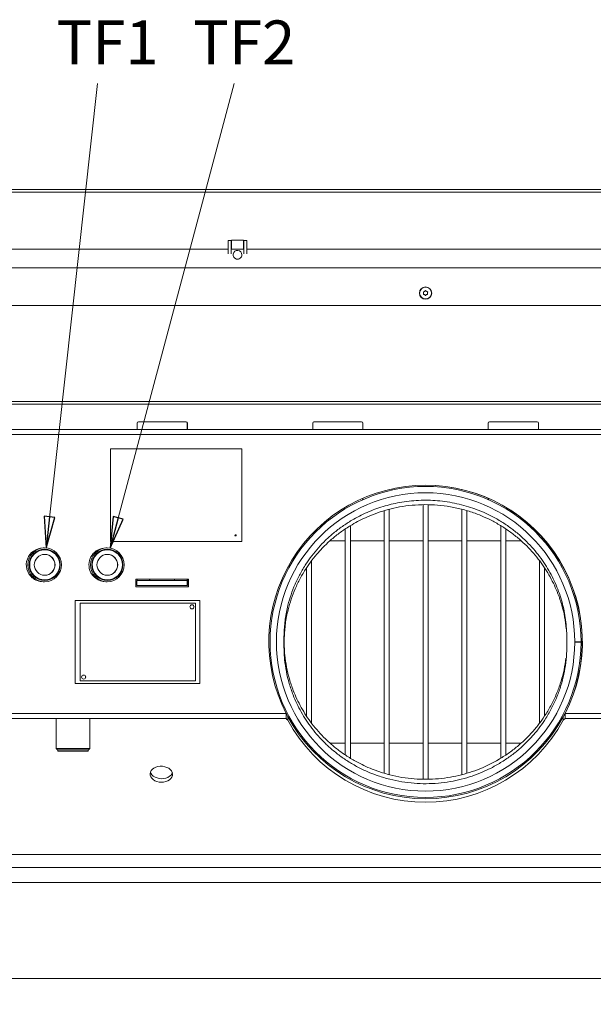
# Model space of a CAD drawing. Extents: x 1647 to 4724, y -126 to 2962.
# Drawn here: x 2091 to 2549, y 344 to 1129 of the extents above; entities that cross this region are included whole.
import ezdxf

# ---------------------------------------------------------------- set-up
doc = ezdxf.new("R2010")
doc.units = 0
doc.header["$LTSCALE"] = 5
doc.layers.add('LAYER14', color=11, linetype='Continuous')
doc.layers.add('SLD-0', color=7, linetype='Continuous')
doc.styles.add('SLDTEXTSTYLE2', font='GOTHIC.TTF', dxfattribs={"width": 0.913})
doc.styles.add('STANDARD-BrunnerGroßer Text', font='ARIAL.TTF')
doc.dimstyles.new('STANDARD-Brunner-IIGroßer Text', dxfattribs={"dimscale": 5, "dimtxt": 8, "dimasz": 5, "dimexe": 3.175, "dimexo": 0, "dimgap": 0.762, "dimtad": 1, "dimdec": 0, "dimrnd": 1e-08, "dimtxsty": 'STANDARD-BrunnerGroßer Text', "dimblk": 'Filled-1', "dimcen": 0.09, "dimdle": 10, "dimclrd": 7, "dimclre": 7, "dimclrt": 7, "dimadec": 1, "dimazin": 2, "dimtfac": 0.666667, "dimtdec": 0, "dimtmove": 0, "dimatfit": 3, "dimldrblk": 'Filled-1', "dimfxl": 1, "dimtolj": 1, "dimlwd": 15, "dimlwe": 15, "dimarcsym": 0})

# ---------------------------------------------------------------- blocks, each defined once
blk = doc.blocks.new('SW_NOTE_35')
at = {"layer": 'SLD-0', "color": 0, "insert": (5, 16.97), "char_height": 35, "attachment_point": 1, "style": 'SLDTEXTSTYLE2'}
blk.add_mtext('TF1', dxfattribs=at)
blk = doc.blocks.new('SW_NOTE_36')
at = {"layer": 'SLD-0', "color": 0, "insert": (5.02, 16.97), "char_height": 35, "attachment_point": 1, "style": 'SLDTEXTSTYLE2'}
blk.add_mtext('TF2', dxfattribs=at)
blk = doc.blocks.new('Filled-1')
at = {"color": 0}
for p, q in [((0, 0), (-1, 0.167)), ((-1, 0.167), (-1, -0.167)), ((-1, 0), (0, 0)), ((-1, -0.167), (0, 0))]:
    blk.add_line(p, q, dxfattribs=at)
at = {"color": 0, "flags": 128}
blk.add_lwpolyline([(-1, -0.167), (0, 0), (-1, 0.167), (-1, -0.167)], dxfattribs=at)
at = {"color": 0}
blk.add_solid([(-1, -0.167), (0, 0), (-1, 0.167), (-1, -0.167)], dxfattribs=at)
blk = doc.blocks.new('*D81')
at = {"layer": 'Defpoints', "color": 0}
for p in [(1777.43, 836.07), (3052.12, 429.49), (3052.12, -110)]:
    blk.add_point(p, dxfattribs=at)
at = {"layer": 'SLD-0', "color": 7, "lineweight": 15}
for p, q in [((1777.43, 836.07), (1777.43, -125.87)), ((3052.12, 429.49), (3052.12, -125.87)), ((1802.43, -110), (3027.12, -110))]:
    blk.add_line(p, q, dxfattribs=at)
at = {"layer": 'SLD-0', "color": 7, "lineweight": 15, "xscale": 25, "yscale": 25, "zscale": 25, "rotation": 180}
blk.add_blockref('Filled-1', (1777.43, -110), dxfattribs=at)
at = {"layer": 'SLD-0', "color": 7, "lineweight": 15, "xscale": 25, "yscale": 25, "zscale": 25}
blk.add_blockref('Filled-1', (3052.12, -110), dxfattribs=at)
at = {"layer": 'SLD-0', "color": 7, "lineweight": 15, "insert": (2404.48, -65.34), "char_height": 40, "attachment_point": 2, "style": 'STANDARD-BrunnerGroßer Text'}
blk.add_mtext('\\A1;1275', dxfattribs=at)

msp = doc.modelspace()

# ---------------------------------------------------------------- linework, layer by layer
at = {"color": 30, "linetype": 'Continuous', "lineweight": 15}
for p, q in [((2257.28, 952.8), (2259.78, 952.8)), ((2257.28, 951.52), (2257.28, 952.8)), ((2257.28, 942.2), (2257.28, 951.52)), ((2259.78, 951.52), (2259.78, 952.8)), ((2259.88, 952.67), (2259.78, 952.67)), ((2259.78, 942.2), (2259.78, 951.52)), ((2259.88, 953.3), (2259.88, 946.03)), ((2269.68, 953.3), (2259.88, 953.3)), ((2269.68, 946.03), (2269.68, 953.3)), ((2269.78, 952.67), (2269.68, 952.67)), ((2269.78, 952.8), (2269.78, 951.52)), ((2269.78, 952.8), (2272.28, 952.8)), ((2269.78, 951.52), (2269.78, 942.2)), ((2272.28, 952.8), (2272.28, 951.52)), ((2272.28, 951.52), (2272.28, 942.2))]:
    msp.add_line(p, q, dxfattribs=at)
at = {"color": 7, "linetype": 'Continuous', "lineweight": 15}
for p, q in [((1967.28, 946.03), (2257.28, 946.03)), ((2259.78, 946.03), (2269.78, 946.03)), ((2272.28, 946.03), (2557.28, 946.03)), ((1849.98, 931.03), (2979.58, 931.03)), ((2413.28, 911.03), (2413.28, 911.03)), ((2414.03, 912.33), (2414.03, 912.33)), ((2415.53, 912.33), (2415.53, 912.33)), ((2416.28, 911.03), (2416.28, 911.03)), ((2414.03, 909.73), (2414.03, 909.73)), ((2415.53, 909.73), (2415.53, 909.73)), ((2979.58, 901.03), (1849.98, 901.03)), ((2912.28, 824.53), (1917.28, 824.53)), ((1916.78, 822.53), (2912.78, 822.53)), ((2894.83, 802.28), (2015.56, 802.28)), ((2184.68, 807.28), (2184.68, 802.28)), ((2223.66, 808.28), (2185.68, 808.28)), ((2223.66, 808.28), (2223.8, 808.28)), ((2224.66, 802.28), (2224.66, 807.28)), ((2224.8, 802.28), (2224.8, 807.28)), ((2324.78, 802.28), (2324.78, 807.28)), ((2325.78, 808.28), (2363.78, 808.28)), ((2364.78, 807.28), (2364.78, 802.28)), ((2464.78, 807.28), (2464.78, 802.28)), ((2503.78, 808.28), (2465.78, 808.28)), ((2504.78, 802.28), (2504.78, 807.28)), ((2894.83, 798.28), (2015.56, 798.28)), ((2163.33, 786.78), (2163.33, 712.78)), ((2268.27, 786.78), (2163.33, 786.78)), ((2163.33, 786.78), (2163.33, 712.78)), ((2163.33, 786.78), (2163.33, 786.78)), ((2268.27, 712.78), (2268.27, 786.78)), ((2414.71, 757.78), (2414.85, 757.78)), ((2364.78, 747.35), (2364.78, 746.9)), ((2464.78, 747.35), (2464.78, 746.9)), ((2385.78, 636.32), (2385.78, 738.57)), ((2412.78, 636.32), (2412.78, 742.2)), ((2416.78, 636.32), (2416.78, 742.17)), ((2443.78, 636.32), (2443.78, 738.55)), ((2381.78, 636.32), (2381.78, 737.4)), ((2447.78, 636.32), (2447.78, 737.39)), ((2350.78, 636.32), (2350.78, 722.86)), ((2354.78, 636.32), (2354.78, 725.44)), ((2474.78, 636.32), (2474.78, 725.47)), ((2478.78, 636.32), (2478.78, 722.84)), ((2110.92, 707.73), (2109.73, 707.73)), ((2160.89, 707.73), (2159.7, 707.73)), ((2163.33, 712.78), (2268.27, 712.78)), ((2163.33, 712.78), (2163.33, 712.78)), ((2350.78, 713.49), (2338.67, 713.49)), ((2381.78, 713.49), (2354.78, 713.49)), ((2412.78, 713.49), (2385.78, 713.49)), ((2443.78, 713.49), (2416.78, 713.49)), ((2474.78, 713.49), (2447.78, 713.49)), ((2490.92, 713.49), (2478.78, 713.49)), ((2110.99, 706.28), (2110.95, 706.28)), ((2160.96, 706.28), (2160.92, 706.28)), ((2319.78, 636.32), (2319.78, 691.79)), ((2323.78, 636.32), (2323.78, 697.45)), ((2505.78, 636.32), (2505.78, 697.48)), ((2509.78, 636.32), (2509.78, 691.77)), ((2109.73, 680.83), (2110.92, 680.83)), ((2110.95, 682.28), (2110.99, 682.28)), ((2159.7, 680.83), (2160.89, 680.83)), ((2160.92, 682.28), (2160.96, 682.28)), ((2183.68, 682.78), (2183.68, 676.78)), ((2225.66, 682.78), (2183.68, 682.78)), ((2183.68, 676.78), (2225.66, 676.78)), ((2184.54, 677.78), (2184.54, 681.78)), ((2184.54, 681.78), (2185.58, 681.78)), ((2185.58, 677.78), (2184.54, 677.78)), ((2223.55, 681.78), (2185.58, 681.78)), ((2223.55, 677.78), (2185.58, 677.78)), ((2223.55, 681.78), (2224.52, 681.78)), ((2224.52, 677.78), (2223.55, 677.78)), ((2224.52, 681.78), (2224.52, 677.78)), ((2225.52, 676.78), (2225.52, 682.78)), ((2225.66, 676.78), (2225.66, 682.78)), ((2135.34, 599.78), (2135.34, 665.78)), ((2135.34, 665.78), (2135.66, 665.78)), ((2135.66, 665.78), (2138.76, 665.78)), ((2231.7, 665.78), (2138.76, 665.78)), ((2139.3, 663.78), (2139.26, 663.78)), ((2139.26, 663.78), (2139.26, 601.78)), ((2139.3, 663.78), (2139.3, 601.78)), ((2231.24, 663.78), (2139.3, 663.78)), ((2231.24, 601.78), (2231.24, 663.78)), ((2231.7, 665.78), (2234.6, 665.78)), ((2234.6, 599.78), (2234.6, 665.78)), ((2319.78, 629.25), (2319.78, 636.32)), ((2323.78, 629.25), (2323.78, 636.32)), ((2350.78, 629.25), (2350.78, 636.32)), ((2354.78, 629.25), (2354.78, 636.32)), ((2381.78, 629.25), (2381.78, 636.32)), ((2385.78, 629.25), (2385.78, 636.32)), ((2412.78, 629.25), (2412.78, 636.32)), ((2416.78, 629.25), (2416.78, 636.32)), ((2443.78, 629.25), (2443.78, 636.32)), ((2447.78, 629.25), (2447.78, 636.32)), ((2474.78, 629.25), (2474.78, 636.32)), ((2478.78, 629.25), (2478.78, 636.32)), ((2505.78, 629.25), (2505.78, 636.32)), ((2509.78, 629.25), (2509.78, 636.32)), ((2527.39, 639.85), (2527.39, 639)), ((2527.39, 639), (2527.53, 635.98)), ((2319.78, 573.76), (2319.78, 629.25)), ((2323.78, 568.12), (2323.78, 629.25)), ((2350.78, 542.72), (2350.78, 629.25)), ((2354.78, 540.12), (2354.78, 629.25)), ((2381.78, 528.18), (2381.78, 629.25)), ((2385.78, 526.99), (2385.78, 629.25)), ((2412.78, 523.39), (2412.78, 629.25)), ((2416.78, 523.35), (2416.78, 629.25)), ((2443.78, 526.98), (2443.78, 629.25)), ((2447.78, 528.17), (2447.78, 629.25)), ((2474.78, 540.15), (2474.78, 629.25)), ((2478.78, 542.7), (2478.78, 629.25)), ((2505.78, 568.12), (2505.78, 629.25)), ((2509.78, 573.85), (2509.78, 629.25)), ((2538.78, 632.88), (2533.78, 632.88)), ((2533.78, 632.69), (2538.78, 632.68)), ((2527.39, 626.56), (2527.39, 625.71)), ((2135.66, 599.78), (2135.34, 599.78)), ((2138.76, 599.78), (2135.66, 599.78)), ((2138.76, 599.78), (2231.7, 599.78)), ((2139.3, 601.78), (2139.26, 601.78)), ((2139.3, 601.78), (2231.24, 601.78)), ((2234.6, 599.78), (2231.7, 599.78)), ((2297.74, 575.77), (2009.16, 575.77)), ((2303.53, 575.78), (2017.42, 575.78)), ((2120.11, 575.78), (2120.11, 575.77)), ((2147.01, 575.77), (2147.01, 575.78)), ((2297.74, 575.77), (2303.53, 575.77)), ((2303.53, 575.77), (2303.53, 571.77)), ((2526.02, 575.78), (2526.16, 575.78)), ((2526.02, 571.77), (2526.02, 575.77)), ((2526.02, 575.77), (2532.23, 575.77)), ((2894.56, 575.78), (2526.16, 575.78)), ((2894.72, 575.77), (2532.23, 575.77)), ((2297.74, 571.77), (2009.16, 571.77)), ((2120.11, 571.77), (2120.11, 547.77)), ((2147.01, 547.77), (2147.01, 571.77)), ((2303.53, 571.77), (2297.74, 571.77)), ((2304.92, 573.14), (2304.82, 570.31)), ((2524.63, 573.14), (2524.53, 570.31)), ((2532.23, 571.77), (2526.02, 571.77)), ((2894.72, 571.77), (2532.23, 571.77)), ((2338.67, 552.07), (2350.78, 552.07)), ((2354.78, 552.07), (2381.78, 552.07)), ((2385.78, 552.07), (2412.78, 552.07)), ((2416.78, 552.07), (2443.78, 552.07)), ((2447.78, 552.07), (2474.78, 552.07)), ((2478.78, 552.07), (2490.87, 552.07)), ((2120.11, 547.77), (2121.11, 546.77)), ((2120.11, 547.77), (2132.85, 547.77)), ((2132.9, 546.77), (2121.11, 546.77)), ((2121.56, 546.77), (2121.56, 545.77)), ((2145.56, 545.77), (2121.56, 545.77)), ((2132.85, 547.77), (2147.01, 547.77)), ((2146.01, 546.77), (2132.9, 546.77)), ((2145.56, 545.77), (2145.56, 546.77)), ((2146.01, 546.77), (2147.01, 547.77)), ((2910.28, 463.28), (1919.35, 463.28)), ((1902.68, 453.03), (2926.88, 453.03)), ((1917.28, 441.03), (2912.28, 441.03)), ((1848.78, 364.53), (2980.78, 364.53))]:
    msp.add_line(p, q, dxfattribs=at)
at = {"color": 7, "linetype": 'Continuous', "lineweight": 15, "flags": 128}
for points in [[(2527.53, 629.57), (2527.5, 628.89), (2527.46, 628.1), (2527.39, 626.56)], [(2204.01, 520.93), (2205.82, 521.03), (2207.56, 521.39), (2209.15, 521.98), (2210.53, 522.8), (2211.65, 523.8), (2212.45, 524.94), (2212.91, 526.18), (2213, 527.46), (2212.72, 528.74), (2212.09, 529.96), (2211.13, 531.06), (2209.87, 532.02), (2208.38, 532.78), (2206.7, 533.32), (2204.92, 533.61), (2203.1, 533.64), (2201.32, 533.41), (2199.65, 532.93), (2198.15, 532.22), (2196.9, 531.31), (2195.93, 530.24), (2195.3, 529.04), (2195.03, 527.77), (2195.12, 526.49), (2195.57, 525.23), (2196.38, 524.06), (2197.49, 523.03), (2198.87, 522.16), (2200.46, 521.51), (2202.2, 521.09), (2204.01, 520.93)], [(2195.29, 529.01), (2195.67, 528.06), (2196.47, 526.89), (2197.59, 525.85), (2198.97, 524.99), (2200.56, 524.34), (2202.3, 523.92), (2204.11, 523.76)], [(2204.11, 523.76), (2205.92, 523.86), (2207.66, 524.21), (2209.25, 524.81), (2210.63, 525.63), (2211.75, 526.62), (2212.55, 527.77), (2212.83, 528.4)]]:
    msp.add_lwpolyline(points, dxfattribs=at)
at = {"color": 7, "linetype": 'Continuous', "lineweight": 15}
for centre, radius in [((2414.78, 911.03), 4.9), ((2414.78, 911.03), 4.76), ((2263.27, 717.78), 0.5), ((2110.92, 694.28), 13.45), ((2110.96, 694.28), 12.45), ((2160.89, 694.28), 13.45), ((2160.93, 694.28), 12.45), ((2110.99, 694.28), 12), ((2110.99, 694.28), 8.3), ((2160.96, 694.28), 12), ((2160.96, 694.28), 8.3), ((2228.49, 660.78), 1.65), ((2142.04, 604.78), 1.65)]:
    msp.add_circle(centre, radius, dxfattribs=at)
for centre, radius, start, end in [((2264.78, 941.53), 3.5, 0, 254.91774), ((2264.78, 941.53), 3.5, 254.91774, 0), ((2185.68, 807.28), 1, 90.01746, 180.01745), ((2223.66, 807.28), 1, 359.98255, 89.98254), ((2223.8, 807.28), 1, 359.98255, 89.98254), ((2325.78, 807.28), 1, 90, 180), ((2363.78, 807.28), 1, 0, 90), ((2465.78, 807.28), 1, 90, 180), ((2503.78, 807.28), 1, 0, 90), ((2414.78, 632.78), 125, 89.96801, 207.12929), ((2414.78, 632.78), 124, 0.04621, 359.95379), ((2414.78, 632.78), 125, 332.87071, 90.03199), ((2414.92, 632.78), 125, 332.87071, 90.03199), ((2414.78, 632.78), 119, 0.04621, 359.95379), ((2363.78, 746.9), 1, 294.07926, 0), ((2465.78, 746.9), 1, 180, 245.92074), ((2263.27, 717.78), 0.5, 270.0281, 89.9719), ((2325.78, 720.55), 1, 225.62706, 315.39787), ((2503.78, 720.55), 1, 224.60213, 314.37294), ((2109.74, 694.28), 13.45, 90.03382, 229.56342), ((2159.7, 694.28), 13.45, 90.02426, 199.43091), ((2110.95, 694.29), 12, 90.01818, 180.01673), ((2110.88, 694.28), 8.3, 270.02721, 89.97279), ((2160.92, 694.29), 12, 90.01818, 180.01673), ((2160.85, 694.28), 8.3, 270.02721, 89.97279), ((2110.95, 694.28), 12, 179.98183, 269.98326), ((2160.92, 694.28), 12, 179.98183, 269.98326), ((2109.73, 694.27), 13.44, 229.55365, 269.99831), ((2159.7, 694.27), 13.44, 199.39849, 269.99082), ((2180.18, 682.69), 4.46, 348.26189, 1.18717), ((2194.47, 681.84), 30.32, 352.3009, 1.77264), ((2220.15, 682.69), 4.46, 348.26189, 1.18717), ((2228.4, 660.78), 1.65, 359.98286, 88.46629), ((2228.4, 660.78), 1.65, 271.53371, 0.01714), ((2228.46, 660.78), 1.65, 359.98255, 89.98254), ((2228.46, 660.78), 1.65, 270.01746, 0.01745), ((2141.96, 604.78), 1.65, 359.98286, 88.4663), ((2141.96, 604.78), 1.65, 271.5337, 0.01714), ((2142.01, 604.78), 1.65, 359.98255, 89.98254), ((2142.01, 604.78), 1.65, 270.01746, 0.01745), ((2414.68, 629.95), 125, 208.49936, 331.50064), ((2414.78, 632.78), 125, 208.49936, 331.50064)]:
    msp.add_arc(centre, radius, start, end, dxfattribs=at)
for points, knots in [([(2413.1, 911.81), (2413.09, 911.83), (2413.08, 911.87), (2413.08, 911.94), (2413.11, 912), (2413.15, 912.05), (2413.21, 912.09), (2413.25, 912.09), (2413.26, 912.09)], [0, 0, 0, 0, 0.1736021, 0.347939, 0.5184828, 0.6858959, 0.8535759, 1, 1, 1, 1]), ([(2413.28, 911.03), (2413.26, 911.22), (2413.24, 911.49), (2413.13, 911.73), (2413.1, 911.81)], [0, 0, 0, 0, 0.6878685, 1, 1, 1, 1]), ([(2413.1, 910.25), (2413.17, 910.43), (2413.26, 910.68), (2413.27, 910.95), (2413.28, 911.03)], [0, 0, 0, 0, 0.687973, 1, 1, 1, 1]), ([(2413.26, 912.09), (2413.45, 912.12), (2413.71, 912.16), (2413.95, 912.29), (2414.03, 912.33)], [0, 0, 0, 0, 0.687999, 1, 1, 1, 1]), ([(2414.03, 912.33), (2414.18, 912.44), (2414.4, 912.59), (2414.56, 912.81), (2414.61, 912.87)], [0, 0, 0, 0, 0.6878305, 1, 1, 1, 1]), ([(2414.61, 912.87), (2414.63, 912.89), (2414.65, 912.92), (2414.72, 912.95), (2414.78, 912.96), (2414.85, 912.95), (2414.9, 912.92), (2414.93, 912.89), (2414.94, 912.87)], [0, 0, 0, 0, 0.173551, 0.347889, 0.518434, 0.685848, 0.853527, 1, 1, 1, 1]), ([(2414.94, 912.87), (2415.06, 912.73), (2415.23, 912.52), (2415.45, 912.38), (2415.53, 912.33)], [0, 0, 0, 0, 0.687947, 1, 1, 1, 1]), ([(2415.53, 912.33), (2415.7, 912.25), (2415.94, 912.13), (2416.21, 912.1), (2416.29, 912.09)], [0, 0, 0, 0, 0.687829, 1, 1, 1, 1]), ([(2416.45, 911.81), (2416.39, 911.64), (2416.29, 911.39), (2416.28, 911.12), (2416.28, 911.03)], [0, 0, 0, 0, 0.687973, 1, 1, 1, 1]), ([(2416.28, 911.03), (2416.29, 910.84), (2416.31, 910.57), (2416.42, 910.33), (2416.45, 910.25)], [0, 0, 0, 0, 0.687868, 1, 1, 1, 1]), ([(2416.29, 912.09), (2416.31, 912.09), (2416.35, 912.08), (2416.41, 912.04), (2416.45, 911.99), (2416.47, 911.93), (2416.47, 911.86), (2416.46, 911.83), (2416.45, 911.81)], [0, 0, 0, 0, 0.173655, 0.347991, 0.518533, 0.685946, 0.853626, 1, 1, 1, 1]), ([(2413.26, 909.97), (2413.24, 909.97), (2413.2, 909.98), (2413.14, 910.02), (2413.1, 910.07), (2413.08, 910.14), (2413.08, 910.2), (2413.09, 910.24), (2413.1, 910.25)], [0, 0, 0, 0, 0.173655, 0.347991, 0.518533, 0.685946, 0.853626, 1, 1, 1, 1]), ([(2414.03, 909.73), (2413.86, 909.81), (2413.61, 909.93), (2413.35, 909.96), (2413.26, 909.97)], [0, 0, 0, 0, 0.687829, 1, 1, 1, 1]), ([(2414.61, 909.19), (2414.5, 909.34), (2414.33, 909.54), (2414.1, 909.69), (2414.03, 909.73)], [0, 0, 0, 0, 0.687947, 1, 1, 1, 1]), ([(2414.94, 909.19), (2414.93, 909.17), (2414.9, 909.14), (2414.84, 909.11), (2414.77, 909.1), (2414.7, 909.11), (2414.65, 909.15), (2414.62, 909.18), (2414.61, 909.19)], [0, 0, 0, 0, 0.173551, 0.347889, 0.518434, 0.685848, 0.853527, 1, 1, 1, 1]), ([(2415.53, 909.73), (2415.37, 909.63), (2415.15, 909.47), (2414.99, 909.26), (2414.94, 909.19)], [0, 0, 0, 0, 0.687831, 1, 1, 1, 1]), ([(2416.29, 909.97), (2416.11, 909.94), (2415.84, 909.9), (2415.6, 909.77), (2415.53, 909.73)], [0, 0, 0, 0, 0.687999, 1, 1, 1, 1]), ([(2416.45, 910.25), (2416.46, 910.23), (2416.48, 910.19), (2416.47, 910.12), (2416.45, 910.06), (2416.4, 910.01), (2416.35, 909.98), (2416.31, 909.97), (2416.29, 909.97)], [0, 0, 0, 0, 0.173602, 0.347939, 0.518483, 0.685896, 0.853576, 1, 1, 1, 1]), ([(2527.39, 639.85), (2527.27, 642.2), (2527.02, 646.91), (2526.06, 653.95), (2524.64, 660.95), (2522.74, 667.92), (2520.34, 674.8), (2517.46, 681.57), (2514.1, 688.18), (2510.22, 694.65), (2505.83, 700.94), (2500.9, 707.03), (2495.43, 712.88), (2489.41, 718.46), (2482.77, 723.73), (2475.49, 728.67), (2468.17, 732.82), (2461.01, 736.23), (2454.22, 738.94), (2447.16, 741.25), (2439.81, 743.14), (2432.15, 744.58), (2424.43, 745.49), (2416.77, 745.88), (2409.2, 745.77), (2401.55, 745.16), (2394.22, 744.08), (2387.29, 742.61), (2380.77, 740.83), (2374.39, 738.67), (2368.08, 736.12), (2361.91, 733.19), (2355.24, 729.5), (2348.31, 725.02), (2341.34, 719.68), (2334.96, 713.96), (2329.17, 707.91), (2323.93, 701.55), (2319, 694.56), (2314.5, 686.96), (2310.55, 678.79), (2307.35, 670.46), (2304.65, 661.2), (2302.62, 650.98), (2302.15, 643.57), (2301.91, 639.85)], [0, 0, 0, 0, 0.024218, 0.048436, 0.072709, 0.097154, 0.121659, 0.145878, 0.170163, 0.194383, 0.218681, 0.242904, 0.267222, 0.291447, 0.315797, 0.340584, 0.365549, 0.384693, 0.403945, 0.422773, 0.441731, 0.461127, 0.480692, 0.498741, 0.516939, 0.535612, 0.554451, 0.571053, 0.587761, 0.60478, 0.621898, 0.639964, 0.658126, 0.68262, 0.707302, 0.731789, 0.756415, 0.781422, 0.806542, 0.835821, 0.865241, 0.894517, 0.923908, 0.961844, 1, 1, 1, 1]), ([(2527.05, 643.37), (2526.65, 646.52), (2525.86, 652.8), (2523.59, 662.12), (2520.78, 670.53), (2517.59, 678.03), (2514.22, 684.65), (2510.34, 691.12), (2505.95, 697.41), (2501.02, 703.5), (2495.53, 709.38), (2489.45, 714.99), (2482.76, 720.29), (2475.5, 725.2), (2468.24, 729.31), (2461.13, 732.69), (2453.54, 735.73), (2444.75, 738.49), (2434.72, 740.7), (2424.49, 742.03), (2414.21, 742.42), (2404.05, 741.92), (2394.3, 740.6), (2385.1, 738.54), (2376.49, 735.9), (2368.81, 732.88), (2362.03, 729.65), (2355.35, 725.96), (2348.42, 721.47), (2341.42, 716.11), (2335.02, 710.37), (2329.21, 704.29), (2324, 697.95), (2319.1, 690.99), (2314.62, 683.42), (2310.67, 675.25), (2307.47, 666.92), (2304.77, 657.65), (2302.74, 647.43), (2302.27, 640.02), (2302.04, 636.32)], [0, 0, 0, 0, 0.033277, 0.066587, 0.09986, 0.124716, 0.149572, 0.174436, 0.199298, 0.224174, 0.249048, 0.274216, 0.29946, 0.324683, 0.349822, 0.369499, 0.389174, 0.415366, 0.441637, 0.467806, 0.492962, 0.518215, 0.543373, 0.566382, 0.58946, 0.612483, 0.631047, 0.649613, 0.674811, 0.700013, 0.725399, 0.75085, 0.776317, 0.801724, 0.831803, 0.861885, 0.891948, 0.922013, 0.961005, 1, 1, 1, 1]), ([(2194.63, 682.78), (2194.62, 682.52), (2194.6, 681.92), (2194.56, 681.83), (2194.54, 681.78)], [0, 0, 0, 0, 0.445101, 1, 1, 1, 1]), ([(2194.8, 682.78), (2194.8, 682.76), (2194.8, 682.37), (2194.79, 682.07), (2194.78, 681.78)], [0, 0, 0, 0, 0.052602, 1, 1, 1, 1]), ([(2214.52, 681.78), (2214.54, 681.83), (2214.57, 681.92), (2214.6, 682.52), (2214.61, 682.78)], [0, 0, 0, 0, 0.554899, 1, 1, 1, 1]), ([(2301.91, 625.71), (2301.89, 626.59), (2301.83, 628.33), (2301.8, 631.67), (2301.8, 635.06), (2301.85, 637.9), (2301.89, 639.3), (2301.91, 639.85)], [0, 0, 0, 0, 0.21477, 0.429542, 0.644318, 0.859092, 1, 1, 1, 1]), ([(2302.04, 629.25), (2302.02, 629.68), (2302, 630.56), (2301.97, 632.23), (2301.98, 633.92), (2302, 635.34), (2302.03, 636.04), (2302.04, 636.32)], [0, 0, 0, 0, 0.214769, 0.429536, 0.64431, 0.859073, 1, 1, 1, 1]), ([(2527.39, 639), (2527.44, 638.05), (2527.54, 636.16), (2527.59, 632.76), (2527.54, 629.38), (2527.44, 627.5), (2527.39, 626.56)], [0, 0, 0, 0, 0.251265, 0.502353, 0.751729, 1, 1, 1, 1]), ([(2302.04, 629.25), (2302.16, 626.89), (2302.45, 621.37), (2303.75, 612.7), (2305.99, 603.3), (2308.86, 594.8), (2312.12, 587.2), (2315.57, 580.48), (2319.56, 573.91), (2324.09, 567.5), (2329.19, 561.3), (2334.89, 555.32), (2341.23, 549.61), (2348.23, 544.24), (2355.82, 539.29), (2363.28, 535.25), (2370.43, 532.02), (2377.82, 529.22), (2386.32, 526.69), (2395.93, 524.69), (2405.69, 523.49), (2415.47, 523.16), (2425.12, 523.62), (2434.5, 524.84), (2443.5, 526.78), (2452.05, 529.32), (2459.76, 532.27), (2466.66, 535.47), (2473.6, 539.23), (2480.83, 543.86), (2488.16, 549.46), (2494.84, 555.48), (2500.88, 561.87), (2506.27, 568.55), (2511.32, 575.9), (2515.89, 583.94), (2519.88, 592.65), (2523.02, 601.55), (2525.42, 610.64), (2526.33, 616.79), (2526.79, 619.9)], [0, 0, 0, 0, 0.025024, 0.05858, 0.092172, 0.125723, 0.150786, 0.175848, 0.200921, 0.225993, 0.251081, 0.276167, 0.301611, 0.327147, 0.352657, 0.378066, 0.396789, 0.415509, 0.440347, 0.465262, 0.490086, 0.51425, 0.5385, 0.562672, 0.58604, 0.609475, 0.632859, 0.652446, 0.672035, 0.699256, 0.726483, 0.753906, 0.781399, 0.808908, 0.836353, 0.86894, 0.901531, 0.934174, 0.966819, 1, 1, 1, 1]), ([(2301.91, 625.71), (2302.04, 623.35), (2302.33, 617.83), (2303.63, 609.17), (2305.86, 599.77), (2308.73, 591.26), (2312, 583.66), (2315.45, 576.95), (2319.44, 570.37), (2323.97, 563.97), (2329.07, 557.77), (2334.77, 551.79), (2341.11, 546.08), (2348.1, 540.7), (2355.7, 535.76), (2363.16, 531.71), (2370.3, 528.49), (2377.7, 525.68), (2386.2, 523.16), (2395.81, 521.15), (2405.57, 519.96), (2415.35, 519.63), (2424.99, 520.08), (2434.38, 521.3), (2443.37, 523.24), (2451.93, 525.78), (2459.64, 528.73), (2466.53, 531.94), (2473.48, 535.7), (2480.71, 540.33), (2488.04, 545.93), (2494.72, 551.95), (2500.75, 558.34), (2506.14, 565.02), (2511.19, 572.37), (2515.77, 580.4), (2519.75, 589.11), (2522.91, 598.01), (2525.25, 607.11), (2526.84, 616.35), (2527.21, 622.59), (2527.39, 625.71)], [0, 0, 0, 0, 0.02422, 0.056699, 0.089212, 0.121685, 0.145944, 0.170201, 0.194469, 0.218735, 0.243017, 0.267297, 0.291925, 0.316641, 0.341331, 0.365924, 0.384046, 0.402165, 0.426205, 0.45032, 0.474346, 0.497735, 0.521206, 0.544601, 0.567219, 0.589901, 0.612534, 0.631492, 0.650452, 0.676799, 0.703152, 0.729694, 0.756304, 0.78293, 0.809493, 0.841034, 0.872578, 0.904173, 0.93577, 0.967885, 1, 1, 1, 1]), ([(2303.53, 575.77), (2303.57, 575.69), (2303.66, 575.53), (2304.21, 574.46), (2304.72, 573.52), (2304.92, 573.14)], [0, 0, 0, 0, 0.374657, 0.7499771, 1, 1, 1, 1]), ([(2524.63, 573.14), (2524.97, 573.77), (2525.65, 575.04), (2525.99, 575.72), (2526.01, 575.76), (2526.02, 575.77)], [0, 0, 0, 0, 0.436458, 0.865301, 1, 1, 1, 1]), ([(2303.53, 571.77), (2303.54, 571.75), (2303.56, 571.71), (2303.92, 571.29), (2304.39, 570.77), (2304.73, 570.41), (2304.82, 570.31)], [0, 0, 0, 0, 0.243447, 0.558264, 0.877074, 1, 1, 1, 1]), ([(2524.53, 570.31), (2524.89, 570.67), (2525.51, 571.29), (2525.94, 571.72), (2526, 571.76), (2526.02, 571.77)], [0, 0, 0, 0, 0.474851, 0.799959, 1, 1, 1, 1])]:
    msp.add_open_spline(points, degree=3, knots=knots, dxfattribs=at)
at = {"layer": 'LAYER14', "color": 30, "linetype": 'Continuous', "lineweight": 15}
for p, q in [((1860.78, 993.53), (2968.78, 993.53)), ((1860.78, 991.53), (2968.78, 991.53))]:
    msp.add_line(p, q, dxfattribs=at)

# ---------------------------------------------------------------- block references
at = {"layer": 'SLD-0', "lineweight": 15}
for name, p in [('SW_NOTE_35', (2115.37, 1111.41)), ('SW_NOTE_36', (2224.35, 1111.41))]:
    msp.add_blockref(name, p, dxfattribs=at)

# ---------------------------------------------------------------- dimensions: what is measured, and where the dimension line sits
dim = msp.add_linear_dim(base=(3052.12, -110), p1=(1777.43, 836.07), p2=(3052.12, 429.49), dimstyle='STANDARD-Brunner-IIGroßer Text', dxfattribs=at)
dim.commit()
dim.dimension.update_dxf_attribs({"geometry": '*D81', "text_midpoint": (2404.48, -110), "dimtype": 160})

# ---------------------------------------------------------------- leaders
for points in [[(2112.06, 707.68), (2152.96, 1078)], [(2163.17, 707.54), (2261.98, 1078)]]:
    msp.add_leader(points, dimstyle='STANDARD-Brunner-IIGroßer Text', dxfattribs=at)

doc.saveas('drawing.dxf')
